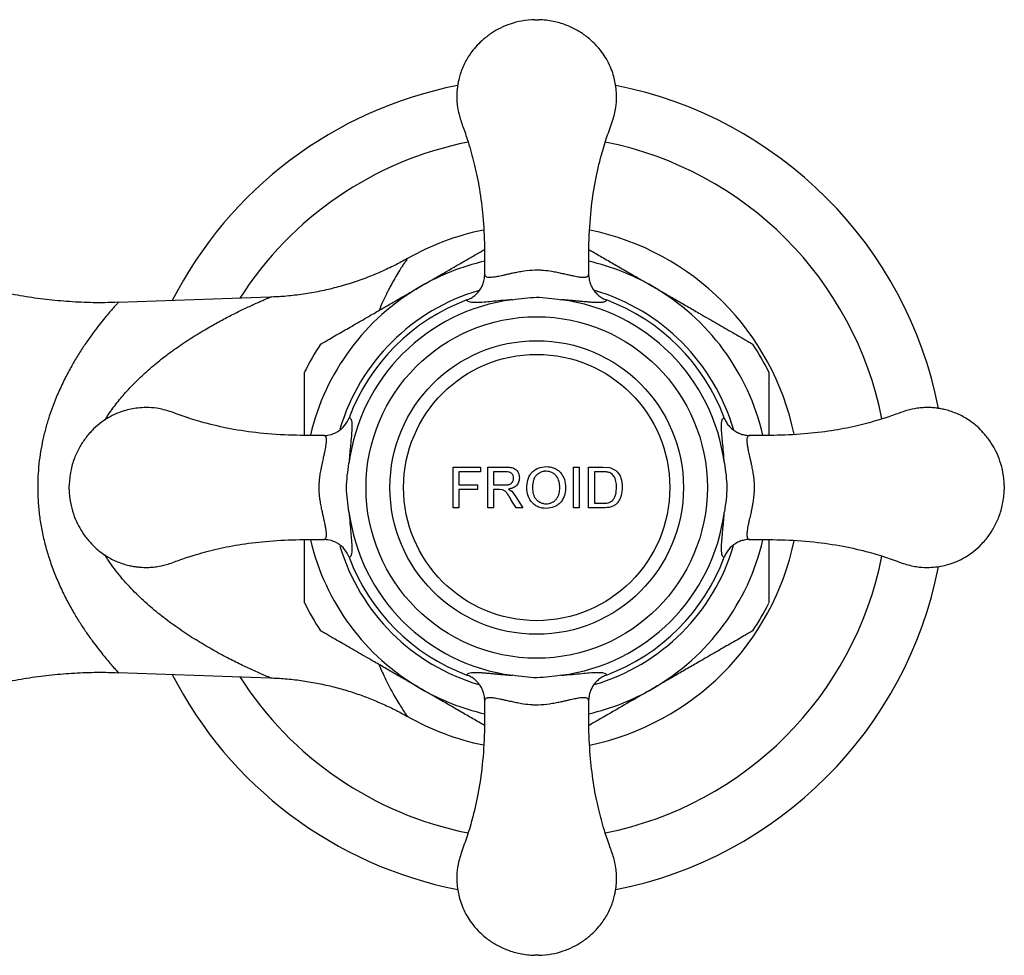
# Model space of a CAD drawing. Units: millimetres. Extents: x 10 to 200, y 13 to 287.
# Drawn here: x 58 to 64, y 83 to 89 of the extents above; entities that cross this region are included whole.
import ezdxf

# ---------------------------------------------------------------- set-up
doc = ezdxf.new("R2010")
doc.units = ezdxf.units.MM

msp = doc.modelspace()

# ---------------------------------------------------------------- linework, layer by layer
at = {"color": 7, "linetype": 'Continuous', "lineweight": 25}
for p, q in [((60.8422, 87.7396), (60.8422, 87.7396)), ((60.0042, 87.5048), (59.0769, 87.4724)), ((61.2053, 87.4875), (61.2052, 87.4874)), ((62.0571, 87.4874), (62.057, 87.4875)), ((60.487, 86.7693), (60.487, 86.7692)), ((62.7753, 86.7692), (62.7753, 86.7693)), ((61.1215, 86.4683), (61.2882, 86.4683)), ((61.1215, 86.2183), (61.1215, 86.4683)), ((61.1568, 86.4395), (61.1568, 86.3593)), ((61.2882, 86.4395), (61.1568, 86.4395)), ((61.2882, 86.4683), (61.2882, 86.4395)), ((61.3331, 86.4683), (61.4415, 86.4683)), ((61.3331, 86.2183), (61.3331, 86.4683)), ((61.4428, 86.4395), (61.3683, 86.4395)), ((61.3683, 86.4395), (61.3683, 86.3593)), ((61.8555, 86.4683), (61.8908, 86.4683)), ((61.9484, 86.4683), (62.0339, 86.4683)), ((61.9484, 86.2183), (61.9484, 86.4683)), ((61.9837, 86.4395), (61.9837, 86.2472)), ((62.0344, 86.4395), (61.9837, 86.4395)), ((62.0339, 86.4683), (62.0781, 86.4647)), ((62.0781, 86.4647), (62.1145, 86.4468)), ((61.1568, 86.3593), (61.269, 86.3593)), ((61.269, 86.3593), (61.269, 86.3305)), ((61.3683, 86.3593), (61.4353, 86.3593)), ((58.777, 86.3308), (58.777, 86.3558)), ((61.1568, 86.3305), (61.1568, 86.2183)), ((61.269, 86.3305), (61.1568, 86.3305)), ((61.3683, 86.3305), (61.3683, 86.2183)), ((61.4044, 86.3305), (61.3683, 86.3305)), ((61.4218, 86.3293), (61.4044, 86.3305)), ((61.4591, 86.3337), (61.4785, 86.3214)), ((61.4785, 86.3214), (61.5048, 86.2873)), ((64.4853, 86.3558), (64.4853, 86.3308)), ((61.5054, 86.2183), (61.4743, 86.2711)), ((61.5048, 86.2873), (61.5459, 86.2183)), ((61.9837, 86.2472), (62.0352, 86.2472)), ((61.1568, 86.2183), (61.1215, 86.2183)), ((61.3683, 86.2183), (61.3331, 86.2183)), ((61.5459, 86.2183), (61.5054, 86.2183)), ((61.8908, 86.2183), (61.8555, 86.2183)), ((62.038, 86.2183), (61.9484, 86.2183)), ((60.487, 85.9174), (60.487, 85.9174)), ((62.7753, 85.9174), (62.7753, 85.9174)), ((59.0771, 85.2143), (60.0041, 85.1819)), ((60.0041, 85.1825), (60.0042, 85.1825)), ((61.2052, 85.1992), (61.2053, 85.1992)), ((62.057, 85.1992), (62.0571, 85.1992)), ((60.8421, 84.9472), (60.8421, 84.9472))]:
    msp.add_line(p, q, dxfattribs=at)
for radius in [1.0417, 0.8958, 0.8125]:
    msp.add_circle((61.6311, 86.3433), radius, dxfattribs=at)
for radius, start, end in [(2.5, 101.15146, 152.85608), (2.5, 11.12238, 78.86944), (1.6042, 101.66089, 119.46814), (1.6042, 11.67909, 78.3283), (1.1551, 97.34576, 172.65423), (1.2208, 110.41961, 159.58039), (1.1551, 7.34576, 82.65423), (1.2208, 20.41961, 69.58039), (1.5825, 146.43554, 153.55415), (1.5825, 26.43387, 33.55766), (1.1551, 187.34576, 262.65423), (1.1551, 277.34576, 352.65423), (1.6042, 281.66533, 348.31071), (1.2208, 200.41961, 249.58039), (1.2208, 290.41961, 339.58039), (2.5, 281.14971, 348.85732), (1.5825, 206.43393, 213.55736), (1.5825, 326.43483, 333.55416), (2.5, 207.14392, 258.88156), (1.6042, 240.52568, 258.32592)]:
    msp.add_arc((61.6311, 86.3433), radius, start, end, dxfattribs=at)
at = {"color": 1, "linetype": 'Continuous', "lineweight": 25}
for radius, start, end in [(2.1484, 101.22208, 147.47966), (2.1484, 11.2311, 78.75866), (1.4167, 103.00387, 120), (1.4167, 60, 77.00153), (1.4167, 120, 166.97353), (1.4167, 13.01413, 60), (1.2528, 106.31676, 163.47081), (1.2528, 16.16909, 73.58352), (1.4167, 193.01413, 240), (1.4167, 300, 346.97353), (1.2528, 196.5563, 253.71576), (1.2528, 286.27676, 343.61186), (2.1484, 281.21944, 348.76613), (2.1484, 212.52034, 258.76826), (1.4167, 240, 257.00153), (1.4167, 283.00387, 300)]:
    msp.add_arc((61.6311, 86.3433), radius, start, end, dxfattribs=at)
at = {"color": 7, "linetype": 'Continuous', "lineweight": 25}
for points, knots in [([(61.6186, 89.1975), (61.5921, 89.1956), (61.5415, 89.192), (61.4714, 89.1731), (61.4114, 89.1483), (61.3567, 89.1173), (61.3092, 89.0818), (61.2681, 89.0427), (61.2292, 88.9968), (61.1925, 88.9387), (61.1682, 88.8796), (61.1557, 88.8338), (61.1502, 88.806), (61.1471, 88.7851), (61.1445, 88.7613), (61.1431, 88.7346), (61.1439, 88.7001), (61.148, 88.6568), (61.1612, 88.597), (61.19, 88.5216), (61.2223, 88.4239), (61.255, 88.3031), (61.2847, 88.1575), (61.3048, 87.992), (61.3143, 87.8179), (61.3135, 87.6992), (61.3132, 87.6423)], [0, 0, 0, 0, 0.043257, 0.082299, 0.117376, 0.148623, 0.184408, 0.213553, 0.240671, 0.282088, 0.324767, 0.34401, 0.35938, 0.370796, 0.378284, 0.398341, 0.414187, 0.434395, 0.469088, 0.513284, 0.565542, 0.636465, 0.716759, 0.806935, 0.907475, 1, 1, 1, 1]), ([(61.6186, 89.1975), (61.6188, 89.1975), (61.6192, 89.1975), (61.6221, 89.1975), (61.6262, 89.1975), (61.6311, 89.1975), (61.636, 89.1975), (61.6402, 89.1975), (61.6425, 89.1975), (61.6435, 89.1975), (61.6436, 89.1975), (61.6436, 89.1975)], [0, 0, 0, 0, 0.124918, 0.249837, 0.374755, 0.499674, 0.624592, 0.749511, 0.874429, 0.937505, 1, 1, 1, 1]), ([(61.9492, 87.6427), (61.9489, 87.7061), (61.9483, 87.8371), (61.9601, 88.0284), (61.9863, 88.2088), (62.0212, 88.358), (62.0571, 88.4799), (62.0936, 88.5743), (62.1156, 88.6559), (62.12, 88.7224), (62.117, 88.7756), (62.1098, 88.8204), (62.0987, 88.8641), (62.0818, 88.9104), (62.0586, 88.9568), (62.0274, 89.0039), (61.9864, 89.0518), (61.9347, 89.0972), (61.8743, 89.1366), (61.8077, 89.1675), (61.7297, 89.191), (61.6733, 89.1952), (61.6436, 89.1975)], [0, 0, 0, 0, 0.103108, 0.213136, 0.31157, 0.399231, 0.462218, 0.518227, 0.563778, 0.599075, 0.626177, 0.650364, 0.67273, 0.699388, 0.730434, 0.756891, 0.791149, 0.83274, 0.868437, 0.908065, 0.95181, 1, 1, 1, 1]), ([(59.0769, 87.4733), (59.0497, 87.4722), (58.9745, 87.4692), (58.8515, 87.4723), (58.7086, 87.4816), (58.567, 87.4982), (58.4271, 87.5215), (58.2891, 87.5514), (58.1534, 87.5877), (58.0203, 87.6303), (57.8899, 87.6791), (57.7625, 87.7337), (57.6385, 87.794), (57.518, 87.8597), (57.4012, 87.9308), (57.2884, 88.0068), (57.1798, 88.0877), (57.0756, 88.1731), (56.9758, 88.2627), (56.881, 88.3565), (56.8078, 88.4342), (56.7679, 88.482), (56.7564, 88.4958)], [0, 0, 0, 0, 0.031108, 0.08598, 0.140559, 0.19486, 0.248891, 0.302662, 0.35618, 0.409449, 0.462475, 0.51526, 0.567806, 0.620113, 0.672181, 0.724008, 0.775593, 0.82693, 0.878015, 0.928843, 0.979404, 1, 1, 1, 1]), ([(60.9228, 87.5702), (60.9543, 87.5884), (61.0278, 87.6308), (61.1222, 87.6853), (61.2052, 87.7332), (61.2624, 87.7662), (61.2975, 87.7865), (61.3126, 87.7953)], [0, 0, 0, 0, 0.237842, 0.555228, 0.715657, 0.876802, 1, 1, 1, 1]), ([(61.9501, 87.795), (61.9584, 87.7902), (61.9899, 87.772), (62.0481, 87.7384), (62.1234, 87.6949), (62.2005, 87.6504), (62.2727, 87.6087), (62.3191, 87.5819), (62.3395, 87.5702)], [0, 0, 0, 0, 0.068022, 0.259627, 0.452726, 0.64915, 0.846317, 1, 1, 1, 1]), ([(60.8419, 87.7402), (60.8169, 87.7264), (60.7637, 87.6972), (60.6789, 87.6576), (60.5878, 87.6203), (60.4931, 87.5875), (60.3956, 87.5596), (60.2959, 87.537), (60.1944, 87.5201), (60.0969, 87.5088), (60.0333, 87.5061), (60.0041, 87.5048)], [0, 0, 0, 0, 0.097521, 0.207051, 0.319342, 0.433519, 0.549007, 0.665433, 0.782548, 0.900181, 1, 1, 1, 1]), ([(61.2053, 87.4875), (61.2137, 87.4911), (61.2266, 87.4966), (61.2424, 87.5067), (61.2572, 87.518), (61.2706, 87.5312), (61.2822, 87.5459), (61.2926, 87.5616), (61.3009, 87.5785), (61.307, 87.5962), (61.3107, 87.6105), (61.3131, 87.6255), (61.3139, 87.6364), (61.3139, 87.642), (61.314, 87.6425)], [0, 0, 0, 0, 0.137384, 0.207883, 0.278901, 0.416279, 0.48675, 0.557731, 0.695841, 0.766673, 0.838015, 0.915234, 0.993112, 1, 1, 1, 1]), ([(61.314, 87.6425), (61.3142, 87.6404), (61.3146, 87.6363), (61.3186, 87.6317), (61.3252, 87.6284), (61.3348, 87.6265), (61.3474, 87.6262), (61.3621, 87.6273), (61.3813, 87.6299), (61.4017, 87.6337), (61.4244, 87.6386), (61.4434, 87.6428), (61.4644, 87.6475), (61.4892, 87.653), (61.5184, 87.659), (61.5614, 87.6667), (61.6061, 87.6712), (61.6467, 87.6709), (61.6818, 87.6688), (61.7132, 87.6645), (61.74, 87.6597), (61.7617, 87.6554), (61.7877, 87.6498), (61.815, 87.6437), (61.8385, 87.6384), (61.8589, 87.6341), (61.877, 87.6307), (61.8921, 87.6283), (61.9044, 87.6269), (61.9146, 87.6263), (61.9234, 87.6264), (61.9309, 87.6271), (61.9371, 87.6286), (61.942, 87.6308), (61.9456, 87.6337), (61.9479, 87.6375), (61.9482, 87.6407), (61.9483, 87.6425)], [0, 0, 0, 0, 0.034679, 0.069502, 0.104782, 0.140223, 0.176245, 0.212476, 0.240221, 0.286746, 0.310138, 0.333647, 0.357595, 0.381734, 0.410472, 0.439797, 0.492434, 0.511332, 0.530638, 0.571989, 0.586152, 0.600249, 0.631114, 0.662486, 0.6904, 0.718528, 0.747224, 0.776075, 0.799782, 0.823557, 0.847523, 0.871851, 0.896236, 0.92098, 0.945891, 0.970856, 1, 1, 1, 1]), ([(61.9483, 87.6425), (61.9483, 87.642), (61.9484, 87.6364), (61.9492, 87.6256), (61.9523, 87.6061), (61.9578, 87.5876), (61.9654, 87.5704), (61.9743, 87.5539), (61.9853, 87.5386), (61.998, 87.5249), (62.0119, 87.5123), (62.0273, 87.5016), (62.0438, 87.4928), (62.0526, 87.4892), (62.057, 87.4875)], [0, 0, 0, 0, 0.006888, 0.084108, 0.161985, 0.3001, 0.370928, 0.442269, 0.579653, 0.650119, 0.721099, 0.858487, 0.928983, 1, 1, 1, 1]), ([(60.3128, 87.218), (60.3126, 87.2179), (60.3118, 87.2174), (60.3163, 87.22), (60.3261, 87.2257), (60.3429, 87.2354), (60.3693, 87.2506), (60.4057, 87.2716), (60.4491, 87.2967), (60.4934, 87.3223), (60.552, 87.3561), (60.6215, 87.3962), (60.7011, 87.4422), (60.7742, 87.4844), (60.8482, 87.5271), (60.8979, 87.5558), (60.9228, 87.5702)], [0, 0, 0, 0, 0.014501, 0.054922, 0.096481, 0.146936, 0.198847, 0.271957, 0.347055, 0.41005, 0.473546, 0.603072, 0.701316, 0.800031, 0.899874, 1, 1, 1, 1]), ([(62.3395, 87.5702), (62.3637, 87.5562), (62.4123, 87.5282), (62.4852, 87.486), (62.5581, 87.444), (62.6236, 87.4061), (62.6814, 87.3728), (62.7316, 87.3438), (62.7808, 87.3154), (62.8243, 87.2903), (62.8613, 87.2689), (62.8918, 87.2513), (62.918, 87.2362), (62.9362, 87.2257), (62.9464, 87.2198), (62.9505, 87.2174), (62.9498, 87.2178), (62.9496, 87.2179)], [0, 0, 0, 0, 0.097577, 0.195405, 0.294162, 0.393337, 0.463952, 0.534882, 0.607196, 0.680253, 0.735897, 0.792323, 0.848059, 0.905514, 0.946426, 0.988478, 1, 1, 1, 1]), ([(61.4834, 87.489), (61.5076, 87.4925), (61.5559, 87.4995), (61.6297, 87.5061), (61.7043, 87.4999), (61.7539, 87.4926), (61.7788, 87.489)], [0, 0, 0, 0, 0.246547, 0.49351, 0.745832, 1, 1, 1, 1]), ([(61.4834, 87.489), (61.4591, 87.4871), (61.4111, 87.4835), (61.3549, 87.4779), (61.3027, 87.473), (61.2589, 87.4705), (61.2282, 87.4722), (61.21, 87.4777), (61.2068, 87.4842), (61.2053, 87.4875)], [0, 0, 0, 0, 0.124423, 0.244992, 0.365782, 0.537243, 0.708927, 0.854458, 1, 1, 1, 1]), ([(62.057, 87.4875), (62.0568, 87.4865), (62.0562, 87.4842), (62.0539, 87.4811), (62.0502, 87.4782), (62.045, 87.4758), (62.0383, 87.4738), (62.0301, 87.4724), (62.0203, 87.4715), (62.0089, 87.4711), (61.9948, 87.4713), (61.9776, 87.472), (61.9564, 87.4735), (61.932, 87.4756), (61.9068, 87.478), (61.8816, 87.4804), (61.8572, 87.4827), (61.8304, 87.4851), (61.8042, 87.4872), (61.7863, 87.4885), (61.7788, 87.489)], [0, 0, 0, 0, 0.039253, 0.093957, 0.148739, 0.203761, 0.258865, 0.314954, 0.371141, 0.427643, 0.484265, 0.552398, 0.620801, 0.690207, 0.760046, 0.810033, 0.860274, 0.911454, 0.963039, 1, 1, 1, 1]), ([(60.2145, 86.6621), (60.2145, 86.6899), (60.2145, 86.749), (60.2145, 86.8211), (60.2145, 86.879), (60.2145, 86.9205), (60.2145, 86.9589), (60.2145, 86.9927), (60.2145, 87.021), (60.2145, 87.0388), (60.2145, 87.0475), (60.2145, 87.0478), (60.2145, 87.048)], [0, 0, 0, 0, 0.158938, 0.337723, 0.428789, 0.520578, 0.610353, 0.701606, 0.791555, 0.88477, 0.948877, 1, 1, 1, 1]), ([(63.0478, 87.0476), (63.0478, 87.0476), (63.0478, 87.0477), (63.0478, 87.0403), (63.0478, 87.0265), (63.0478, 87.0044), (63.0478, 86.9697), (63.0478, 86.9224), (63.0478, 86.8658), (63.0478, 86.8078), (63.0478, 86.7412), (63.0478, 86.6915), (63.0478, 86.6617)], [0, 0, 0, 0, 0.048727, 0.112485, 0.177907, 0.2625, 0.349516, 0.475614, 0.605099, 0.71716, 0.83011, 1, 1, 1, 1]), ([(60.3318, 86.6613), (60.2684, 86.6611), (60.1374, 86.6605), (59.946, 86.6723), (59.7657, 86.6984), (59.6165, 86.7334), (59.4945, 86.7693), (59.4002, 86.8057), (59.3186, 86.8278), (59.252, 86.8322), (59.1988, 86.8292), (59.154, 86.822), (59.1104, 86.8109), (59.064, 86.794), (59.0177, 86.7707), (58.9705, 86.7396), (58.9226, 86.6986), (58.8772, 86.6468), (58.8379, 86.5864), (58.807, 86.5199), (58.7835, 86.4419), (58.7792, 86.3854), (58.777, 86.3558)], [0, 0, 0, 0, 0.103108, 0.213136, 0.31157, 0.399231, 0.462218, 0.518227, 0.563778, 0.599075, 0.626177, 0.650364, 0.67273, 0.699388, 0.730434, 0.756891, 0.791149, 0.83274, 0.868437, 0.908065, 0.95181, 1, 1, 1, 1]), ([(64.4853, 86.3558), (64.4834, 86.3824), (64.4799, 86.433), (64.4609, 86.503), (64.4362, 86.563), (64.4051, 86.6178), (64.3696, 86.6653), (64.3305, 86.7064), (64.2847, 86.7453), (64.2265, 86.7819), (64.1675, 86.8062), (64.1216, 86.8187), (64.0938, 86.8243), (64.073, 86.8274), (64.0491, 86.83), (64.0225, 86.8314), (63.988, 86.8306), (63.9446, 86.8265), (63.8848, 86.8133), (63.8095, 86.7844), (63.7117, 86.7522), (63.5909, 86.7195), (63.4453, 86.6898), (63.2798, 86.6696), (63.1058, 86.6602), (62.9871, 86.6609), (62.9302, 86.6613)], [0, 0, 0, 0, 0.043257, 0.082299, 0.117376, 0.148623, 0.184408, 0.213553, 0.240671, 0.282088, 0.324767, 0.34401, 0.35938, 0.370796, 0.378284, 0.398341, 0.414187, 0.434395, 0.469088, 0.513284, 0.565542, 0.636465, 0.716759, 0.806935, 0.907475, 1, 1, 1, 1]), ([(60.332, 86.6605), (60.3324, 86.6605), (60.3433, 86.6607), (60.3728, 86.6641), (60.4179, 86.6819), (60.4622, 86.7186), (60.4787, 86.7523), (60.487, 86.7692)], [0, 0, 0, 0, 0.006912, 0.16239, 0.44255, 0.721248, 1, 1, 1, 1]), ([(60.487, 86.7692), (60.4879, 86.769), (60.4943, 86.7673), (60.5019, 86.7539), (60.5041, 86.7174), (60.5012, 86.6698), (60.4968, 86.6226), (60.4917, 86.5699), (60.4879, 86.5264), (60.486, 86.4985), (60.4855, 86.491)], [0, 0, 0, 0, 0.039285, 0.261857, 0.484203, 0.622215, 0.760027, 0.861605, 0.963009, 1, 1, 1, 1]), ([(62.7768, 86.491), (62.7749, 86.5154), (62.7713, 86.5633), (62.7657, 86.6196), (62.7609, 86.6717), (62.7583, 86.7156), (62.76, 86.7463), (62.7655, 86.7644), (62.772, 86.7676), (62.7753, 86.7692)], [0, 0, 0, 0, 0.124423, 0.244992, 0.365782, 0.537243, 0.708927, 0.854458, 1, 1, 1, 1]), ([(62.7753, 86.7692), (62.7789, 86.7607), (62.7844, 86.7479), (62.7945, 86.7321), (62.8058, 86.7172), (62.819, 86.7038), (62.8337, 86.6922), (62.8494, 86.6819), (62.8663, 86.6736), (62.8841, 86.6674), (62.8983, 86.6638), (62.9133, 86.6614), (62.9242, 86.6606), (62.9299, 86.6605), (62.9303, 86.6605)], [0, 0, 0, 0, 0.137384, 0.207883, 0.278901, 0.416279, 0.48675, 0.557731, 0.695841, 0.766673, 0.838015, 0.915234, 0.993112, 1, 1, 1, 1]), ([(60.332, 86.0261), (60.334, 86.0263), (60.3382, 86.0267), (60.3428, 86.0308), (60.3461, 86.0374), (60.348, 86.047), (60.3483, 86.0596), (60.3471, 86.0756), (60.3442, 86.0953), (60.3403, 86.1161), (60.3359, 86.1366), (60.3317, 86.1556), (60.3269, 86.1766), (60.3214, 86.2014), (60.3154, 86.2305), (60.3096, 86.2633), (60.3053, 86.298), (60.3034, 86.3298), (60.3036, 86.3588), (60.3053, 86.3878), (60.3091, 86.4196), (60.3141, 86.4488), (60.3189, 86.4728), (60.3244, 86.4989), (60.3304, 86.5252), (60.336, 86.5507), (60.3403, 86.5711), (60.3438, 86.5892), (60.3468, 86.6087), (60.3485, 86.6275), (60.3477, 86.6438), (60.344, 86.6548), (60.3385, 86.66), (60.3337, 86.6604), (60.332, 86.6605)], [0, 0, 0, 0, 0.034672, 0.069487, 0.104758, 0.140192, 0.176206, 0.212429, 0.249403, 0.286689, 0.310076, 0.33358, 0.357523, 0.381656, 0.410388, 0.439706, 0.465704, 0.49255, 0.511444, 0.530745, 0.5581, 0.586305, 0.605064, 0.623968, 0.662619, 0.690527, 0.718649, 0.747338, 0.776183, 0.823637, 0.871602, 0.921011, 0.970863, 1, 1, 1, 1]), ([(62.9303, 86.6605), (62.9282, 86.6603), (62.9241, 86.6599), (62.9195, 86.6559), (62.9162, 86.6493), (62.9143, 86.6397), (62.914, 86.6271), (62.9152, 86.611), (62.9181, 86.5913), (62.922, 86.5705), (62.9264, 86.5501), (62.9306, 86.5311), (62.9354, 86.51), (62.9409, 86.4853), (62.9469, 86.4561), (62.9527, 86.4233), (62.957, 86.3887), (62.9589, 86.3569), (62.9587, 86.3278), (62.957, 86.2989), (62.9532, 86.2671), (62.9482, 86.2378), (62.9434, 86.2138), (62.9379, 86.1877), (62.9319, 86.1614), (62.9262, 86.1359), (62.9219, 86.1156), (62.9185, 86.0974), (62.9155, 86.078), (62.9138, 86.0591), (62.9146, 86.0428), (62.9183, 86.0318), (62.9238, 86.0267), (62.9286, 86.0263), (62.9303, 86.0261)], [0, 0, 0, 0, 0.034672, 0.069487, 0.104758, 0.140192, 0.176206, 0.212429, 0.249403, 0.286689, 0.310076, 0.33358, 0.357523, 0.381656, 0.410388, 0.439706, 0.465704, 0.49255, 0.511444, 0.530745, 0.5581, 0.586305, 0.605064, 0.623968, 0.662619, 0.690527, 0.718649, 0.747338, 0.776183, 0.823637, 0.871602, 0.921011, 0.970863, 1, 1, 1, 1]), ([(60.4855, 86.1956), (60.482, 86.2198), (60.4749, 86.2681), (60.4684, 86.3419), (60.4746, 86.4165), (60.4818, 86.4661), (60.4855, 86.491)], [0, 0, 0, 0, 0.246547, 0.49351, 0.745832, 1, 1, 1, 1]), ([(62.7768, 86.491), (62.7803, 86.4669), (62.7873, 86.4185), (62.7939, 86.3447), (62.7877, 86.2701), (62.7804, 86.2205), (62.7768, 86.1956)], [0, 0, 0, 0, 0.246547, 0.49351, 0.745832, 1, 1, 1, 1]), ([(61.4415, 86.4683), (61.4518, 86.4681), (61.4671, 86.4677), (61.4872, 86.4632), (61.5011, 86.456), (61.5119, 86.4448), (61.5225, 86.4269), (61.5242, 86.4113), (61.5254, 86.4009)], [0, 0, 0, 0, 0.250284, 0.375498, 0.500163, 0.625168, 0.750547, 1, 1, 1, 1]), ([(61.4901, 86.4002), (61.4895, 86.4061), (61.4887, 86.4149), (61.4824, 86.4249), (61.4762, 86.4311), (61.4686, 86.4354), (61.4574, 86.4389), (61.4487, 86.4392), (61.4428, 86.4395)], [0, 0, 0, 0, 0.24858, 0.37383, 0.498916, 0.622445, 0.749141, 1, 1, 1, 1]), ([(61.5702, 86.34), (61.5714, 86.3566), (61.5732, 86.3815), (61.5853, 86.4125), (61.5989, 86.4332), (61.6176, 86.4501), (61.6469, 86.4666), (61.6723, 86.4696), (61.689, 86.4715)], [0, 0, 0, 0, 0.24825, 0.373727, 0.498969, 0.61843, 0.75034, 1, 1, 1, 1]), ([(61.6892, 86.4427), (61.6861, 86.4426), (61.6809, 86.4423), (61.6685, 86.4407), (61.6594, 86.438), (61.6527, 86.4348), (61.6527, 86.4348), (61.6527, 86.4347), (61.6525, 86.4347), (61.6518, 86.4343), (61.6463, 86.4315), (61.6359, 86.4248), (61.6229, 86.4121), (61.6139, 86.3953), (61.6067, 86.3712), (61.606, 86.3522), (61.6055, 86.3396)], [0, 0, 0, 0, 0.062582, 0.10282, 0.249661, 0.249677, 0.249724, 0.249912, 0.250662, 0.253653, 0.265554, 0.37469, 0.499517, 0.624186, 0.749422, 1, 1, 1, 1]), ([(61.689, 86.4715), (61.7054, 86.4699), (61.7303, 86.4674), (61.7589, 86.4509), (61.7773, 86.4345), (61.7912, 86.4144), (61.8044, 86.3841), (61.8062, 86.3594), (61.8074, 86.3429)], [0, 0, 0, 0, 0.2492551, 0.3779365, 0.4989593, 0.6239399, 0.7492145, 1, 1, 1, 1]), ([(61.7722, 86.3432), (61.7714, 86.3552), (61.77, 86.3793), (61.7574, 86.4078), (61.7405, 86.4255), (61.7251, 86.4348), (61.7078, 86.4411), (61.6956, 86.4421), (61.6892, 86.4427)], [0, 0, 0, 0, 0.248034, 0.497399, 0.622847, 0.748342, 0.867394, 1, 1, 1, 1]), ([(62.0757, 86.4343), (62.0689, 86.4361), (62.0588, 86.4387), (62.0466, 86.4393), (62.0401, 86.4394), (62.0367, 86.4395), (62.035, 86.4395), (62.0346, 86.4395), (62.0344, 86.4395), (62.0344, 86.4395), (62.0344, 86.4395)], [0, 0, 0, 0, 0.498865, 0.749358, 0.874676, 0.966047, 0.990197, 0.996892, 0.998894, 1, 1, 1, 1]), ([(62.1183, 86.3452), (62.1182, 86.3513), (62.1179, 86.3632), (62.1155, 86.3808), (62.1098, 86.4006), (62.0996, 86.4168), (62.087, 86.4286), (62.0795, 86.4324), (62.0757, 86.4343)], [0, 0, 0, 0, 0.170322, 0.336361, 0.500509, 0.749797, 0.874504, 1, 1, 1, 1]), ([(62.1145, 86.4468), (62.121, 86.4403), (62.1339, 86.4272), (62.1502, 86.3924), (62.1522, 86.3638), (62.1536, 86.3447)], [0, 0, 0, 0, 0.249775, 0.500416, 1, 1, 1, 1]), ([(61.4353, 86.3593), (61.4417, 86.3595), (61.4514, 86.3598), (61.4642, 86.3623), (61.4732, 86.3661), (61.4808, 86.3725), (61.4861, 86.3809), (61.4895, 86.3903), (61.4899, 86.3969), (61.4901, 86.4002)], [0, 0, 0, 0, 0.249675, 0.374463, 0.498824, 0.623557, 0.748854, 0.874325, 1, 1, 1, 1]), ([(61.5254, 86.4009), (61.5246, 86.3921), (61.5234, 86.3789), (61.515, 86.3634), (61.5039, 86.35), (61.4845, 86.3386), (61.4676, 86.3354), (61.4591, 86.3337)], [0, 0, 0, 0, 0.249759, 0.375032, 0.499996, 0.749202, 1, 1, 1, 1]), ([(58.777, 86.3308), (58.7789, 86.3042), (58.7824, 86.2537), (58.8014, 86.1836), (58.8261, 86.1236), (58.8572, 86.0689), (58.8926, 86.0213), (58.9317, 85.9803), (58.9776, 85.9414), (59.0357, 85.9047), (59.0948, 85.8804), (59.1407, 85.8679), (59.1685, 85.8623), (59.1893, 85.8593), (59.2131, 85.8567), (59.2398, 85.8553), (59.2743, 85.8561), (59.3177, 85.8601), (59.3774, 85.8733), (59.4528, 85.9022), (59.5506, 85.9345), (59.6714, 85.9672), (59.8169, 85.9969), (59.9825, 86.017), (60.1565, 86.0264), (60.2752, 86.0257), (60.3321, 86.0254)], [0, 0, 0, 0, 0.043257, 0.082299, 0.117376, 0.148623, 0.184408, 0.213553, 0.240671, 0.282088, 0.324767, 0.34401, 0.35938, 0.370796, 0.378284, 0.398341, 0.414187, 0.434395, 0.469088, 0.513284, 0.565542, 0.636465, 0.716759, 0.806935, 0.907475, 1, 1, 1, 1]), ([(61.4743, 86.2711), (61.4673, 86.2825), (61.4568, 86.2996), (61.4404, 86.3216), (61.428, 86.3268), (61.4218, 86.3293)], [0, 0, 0, 0, 0.501498, 0.751421, 1, 1, 1, 1]), ([(61.6888, 86.2151), (61.6727, 86.2167), (61.6486, 86.2191), (61.6203, 86.2349), (61.596, 86.2558), (61.5749, 86.2918), (61.5718, 86.3239), (61.5702, 86.34)], [0, 0, 0, 0, 0.249373, 0.374084, 0.499697, 0.749096, 1, 1, 1, 1]), ([(61.6055, 86.3396), (61.6063, 86.3278), (61.6075, 86.3101), (61.6159, 86.2878), (61.6255, 86.2727), (61.637, 86.2618), (61.647, 86.2553), (61.6581, 86.2498), (61.6715, 86.2453), (61.6833, 86.2444), (61.6887, 86.244)], [0, 0, 0, 0, 0.24803, 0.37335, 0.498315, 0.623364, 0.705634, 0.748948, 0.887044, 1, 1, 1, 1]), ([(61.6887, 86.244), (61.6947, 86.2443), (61.7068, 86.2451), (61.7242, 86.2506), (61.7397, 86.2605), (61.7527, 86.2735), (61.7624, 86.2893), (61.7706, 86.3125), (61.7715, 86.3309), (61.7722, 86.3432)], [0, 0, 0, 0, 0.124439, 0.249147, 0.370934, 0.498973, 0.624163, 0.749198, 1, 1, 1, 1]), ([(61.8074, 86.3429), (61.8073, 86.3401), (61.8069, 86.3238), (61.8026, 86.2995), (61.7911, 86.2719), (61.7772, 86.2515), (61.7587, 86.2353), (61.7297, 86.2197), (61.7052, 86.217), (61.6888, 86.2151)], [0, 0, 0, 0, 0.043339, 0.25011, 0.375078, 0.500357, 0.624647, 0.750035, 1, 1, 1, 1]), ([(62.1536, 86.3447), (62.1525, 86.3278), (62.1508, 86.3025), (62.1389, 86.2711), (62.1255, 86.2499), (62.1068, 86.2339), (62.0776, 86.2209), (62.0538, 86.2193), (62.038, 86.2183)], [0, 0, 0, 0, 0.249006, 0.374393, 0.49969, 0.624258, 0.749312, 1, 1, 1, 1]), ([(62.0943, 86.2648), (62.0986, 86.2705), (62.1072, 86.2817), (62.1166, 86.3092), (62.1176, 86.3308), (62.1183, 86.3452)], [0, 0, 0, 0, 0.250659, 0.5002, 1, 1, 1, 1]), ([(62.9305, 86.0253), (62.9939, 86.0256), (63.1249, 86.0262), (63.3163, 86.0144), (63.4966, 85.9882), (63.6458, 85.9533), (63.7678, 85.9174), (63.8621, 85.8809), (63.9437, 85.8589), (64.0102, 85.8545), (64.0635, 85.8574), (64.1082, 85.8646), (64.1519, 85.8758), (64.1982, 85.8926), (64.2446, 85.9159), (64.2917, 85.947), (64.3396, 85.9881), (64.385, 86.0398), (64.4244, 86.1002), (64.4553, 86.1667), (64.4788, 86.2447), (64.4831, 86.3012), (64.4853, 86.3308)], [0, 0, 0, 0, 0.103108, 0.213136, 0.31157, 0.399231, 0.462218, 0.518227, 0.563778, 0.599075, 0.626177, 0.650364, 0.67273, 0.699388, 0.730434, 0.756891, 0.791149, 0.83274, 0.868437, 0.908065, 0.95181, 1, 1, 1, 1]), ([(62.0352, 86.2472), (62.0457, 86.2475), (62.0615, 86.2479), (62.0818, 86.2545), (62.0901, 86.2614), (62.0943, 86.2648)], [0, 0, 0, 0, 0.500384, 0.750689, 1, 1, 1, 1]), ([(60.4855, 86.1956), (60.4873, 86.1713), (60.491, 86.1233), (60.4966, 86.067), (60.5014, 86.0149), (60.5039, 85.971), (60.5023, 85.9404), (60.4968, 85.9222), (60.4903, 85.919), (60.487, 85.9174)], [0, 0, 0, 0, 0.124423, 0.244992, 0.365782, 0.537243, 0.708927, 0.854458, 1, 1, 1, 1]), ([(62.7753, 85.9174), (62.7743, 85.9177), (62.768, 85.9194), (62.7604, 85.9328), (62.7582, 85.9693), (62.7611, 86.0169), (62.7654, 86.064), (62.7705, 86.1168), (62.7743, 86.1602), (62.7763, 86.1882), (62.7768, 86.1956)], [0, 0, 0, 0, 0.039285, 0.261857, 0.484203, 0.622215, 0.760027, 0.861605, 0.963009, 1, 1, 1, 1]), ([(60.2145, 85.6391), (60.2145, 85.639), (60.2145, 85.6389), (60.2145, 85.6464), (60.2145, 85.6602), (60.2145, 85.6822), (60.2145, 85.7169), (60.2145, 85.7643), (60.2145, 85.8209), (60.2145, 85.8788), (60.2145, 85.9454), (60.2145, 85.9951), (60.2145, 86.025)], [0, 0, 0, 0, 0.0487079, 0.1124665, 0.1778907, 0.2624846, 0.3495024, 0.4756029, 0.6050907, 0.7171539, 0.8301068, 1, 1, 1, 1]), ([(60.487, 85.9174), (60.4787, 85.9343), (60.4622, 85.9681), (60.4179, 86.0048), (60.3728, 86.0226), (60.3433, 86.0259), (60.3324, 86.0261), (60.332, 86.0261)], [0, 0, 0, 0, 0.278752, 0.557451, 0.837611, 0.993088, 1, 1, 1, 1]), ([(62.9303, 86.0261), (62.9299, 86.0261), (62.9242, 86.026), (62.9134, 86.0253), (62.8939, 86.0221), (62.8708, 86.0153), (62.8456, 86.0029), (62.8226, 85.9864), (62.8029, 85.9664), (62.7864, 85.9434), (62.779, 85.9262), (62.7753, 85.9174)], [0, 0, 0, 0, 0.006891, 0.08414, 0.162047, 0.300216, 0.442312, 0.579749, 0.721122, 0.858562, 1, 1, 1, 1]), ([(63.0478, 86.0246), (63.0478, 85.9968), (63.0478, 85.9377), (63.0478, 85.8655), (63.0478, 85.8076), (63.0478, 85.7662), (63.0478, 85.7278), (63.0478, 85.6939), (63.0478, 85.6656), (63.0478, 85.6479), (63.0478, 85.6392), (63.0478, 85.6388), (63.0478, 85.6387)], [0, 0, 0, 0, 0.158942, 0.337731, 0.4288, 0.520591, 0.610368, 0.701624, 0.791574, 0.884792, 0.948901, 1, 1, 1, 1]), ([(60.9228, 85.1165), (60.8986, 85.1305), (60.85, 85.1585), (60.7771, 85.2006), (60.7042, 85.2427), (60.6387, 85.2805), (60.5809, 85.3138), (60.5307, 85.3429), (60.4815, 85.3713), (60.438, 85.3963), (60.4009, 85.4178), (60.3705, 85.4353), (60.3443, 85.4504), (60.3261, 85.461), (60.3159, 85.4669), (60.3118, 85.4692), (60.3125, 85.4688), (60.3126, 85.4687)], [0, 0, 0, 0, 0.097576, 0.195404, 0.29416, 0.393334, 0.463948, 0.534878, 0.607191, 0.680247, 0.735891, 0.792316, 0.848051, 0.905506, 0.946418, 0.988469, 1, 1, 1, 1]), ([(62.9494, 85.4686), (62.9497, 85.4687), (62.9505, 85.4692), (62.946, 85.4666), (62.9362, 85.461), (62.9194, 85.4513), (62.893, 85.436), (62.8566, 85.415), (62.8132, 85.3899), (62.7689, 85.3644), (62.7102, 85.3305), (62.6408, 85.2904), (62.5612, 85.2445), (62.4881, 85.2022), (62.414, 85.1595), (62.3644, 85.1308), (62.3395, 85.1165)], [0, 0, 0, 0, 0.0145262, 0.0549462, 0.0965041, 0.1469577, 0.1988676, 0.2719754, 0.3470713, 0.4100647, 0.4735598, 0.6030822, 0.7013234, 0.8000361, 0.8998761, 1, 1, 1, 1]), ([(56.7561, 84.191), (56.7611, 84.1971), (56.7942, 84.2372), (56.8596, 84.3077), (56.9525, 84.4018), (57.0535, 84.4946), (57.1623, 84.5854), (57.2791, 84.6733), (57.3994, 84.7549), (57.5229, 84.8299), (57.6493, 84.8984), (57.7782, 84.9602), (57.9094, 85.0154), (58.0423, 85.0639), (58.1769, 85.1057), (58.3126, 85.1408), (58.4493, 85.1693), (58.5865, 85.191), (58.7239, 85.2063), (58.8613, 85.2147), (58.9791, 85.2173), (59.0509, 85.2145), (59.077, 85.2135)], [0, 0, 0, 0, 0.009069, 0.059437, 0.109833, 0.160253, 0.216151, 0.271851, 0.327217, 0.382265, 0.437013, 0.491475, 0.545661, 0.599582, 0.653246, 0.706658, 0.759825, 0.812749, 0.865433, 0.917878, 0.970084, 1, 1, 1, 1]), ([(60.0042, 85.182), (60.0348, 85.1805), (60.098, 85.1776), (60.193, 85.1666), (60.2884, 85.1509), (60.3815, 85.1304), (60.472, 85.1055), (60.5595, 85.0765), (60.6437, 85.044), (60.7242, 85.0082), (60.79, 84.9757), (60.8282, 84.9539), (60.8415, 84.9463)], [0, 0, 0, 0, 0.104624, 0.216139, 0.326241, 0.4348, 0.541657, 0.646617, 0.749441, 0.849826, 0.947376, 1, 1, 1, 1]), ([(61.2053, 85.1992), (61.2055, 85.2001), (61.2064, 85.2037), (61.2115, 85.2087), (61.2233, 85.2131), (61.2412, 85.2154), (61.2624, 85.2156), (61.2847, 85.2146), (61.3059, 85.2131), (61.3303, 85.211), (61.3555, 85.2086), (61.3807, 85.2062), (61.4051, 85.2039), (61.4318, 85.2016), (61.4581, 85.1994), (61.476, 85.1982), (61.4834, 85.1977)], [0, 0, 0, 0, 0.039257, 0.148733, 0.258849, 0.371111, 0.484216, 0.552355, 0.620766, 0.690177, 0.760023, 0.810015, 0.860261, 0.911446, 0.963035, 1, 1, 1, 1]), ([(61.314, 85.0441), (61.3139, 85.0446), (61.3139, 85.0502), (61.3131, 85.0611), (61.31, 85.0805), (61.3045, 85.099), (61.2969, 85.1163), (61.288, 85.1327), (61.277, 85.148), (61.2643, 85.1617), (61.2504, 85.1743), (61.235, 85.1851), (61.2185, 85.1939), (61.2097, 85.1974), (61.2053, 85.1992)], [0, 0, 0, 0, 0.0068882, 0.0841079, 0.1619848, 0.3000998, 0.3709281, 0.4422692, 0.5796532, 0.6501192, 0.7210993, 0.8584866, 0.9289825, 1, 1, 1, 1]), ([(61.7788, 85.1977), (61.7547, 85.1941), (61.7063, 85.1871), (61.6326, 85.1805), (61.558, 85.1868), (61.5083, 85.194), (61.4834, 85.1977)], [0, 0, 0, 0, 0.246547, 0.49351, 0.745832, 1, 1, 1, 1]), ([(61.7788, 85.1977), (61.8032, 85.1995), (61.8512, 85.2032), (61.9074, 85.2087), (61.9595, 85.2136), (62.0034, 85.2161), (62.0341, 85.2145), (62.0523, 85.2089), (62.0554, 85.2024), (62.057, 85.1992)], [0, 0, 0, 0, 0.124423, 0.244992, 0.365782, 0.537243, 0.708927, 0.854458, 1, 1, 1, 1]), ([(62.057, 85.1992), (62.0485, 85.1956), (62.0357, 85.1901), (62.0199, 85.1799), (62.005, 85.1686), (61.9917, 85.1554), (61.9801, 85.1407), (61.9697, 85.1251), (61.9614, 85.1082), (61.9552, 85.0904), (61.9516, 85.0761), (61.9492, 85.0611), (61.9484, 85.0503), (61.9483, 85.0446), (61.9483, 85.0441)], [0, 0, 0, 0, 0.137384, 0.207883, 0.278901, 0.416279, 0.48675, 0.557731, 0.695841, 0.766673, 0.838015, 0.915234, 0.993112, 1, 1, 1, 1]), ([(61.3122, 84.8917), (61.3039, 84.8964), (61.2724, 84.9146), (61.2141, 84.9482), (61.1389, 84.9917), (61.0618, 85.0362), (60.9896, 85.0779), (60.9431, 85.1047), (60.9228, 85.1165)], [0, 0, 0, 0, 0.068022, 0.259627, 0.452726, 0.64915, 0.846317, 1, 1, 1, 1]), ([(62.3395, 85.1165), (62.308, 85.0983), (62.2345, 85.0558), (62.1401, 85.0013), (62.0571, 84.9534), (61.9999, 84.9204), (61.9648, 84.9002), (61.9496, 84.8914)], [0, 0, 0, 0, 0.237842, 0.555228, 0.715657, 0.876802, 1, 1, 1, 1]), ([(61.3131, 85.044), (61.3134, 84.9806), (61.314, 84.8496), (61.3022, 84.6582), (61.276, 84.4778), (61.2411, 84.3287), (61.2052, 84.2067), (61.1687, 84.1124), (61.1467, 84.0307), (61.1423, 83.9642), (61.1452, 83.911), (61.1525, 83.8662), (61.1636, 83.8226), (61.1804, 83.7762), (61.2037, 83.7299), (61.2348, 83.6827), (61.2759, 83.6348), (61.3276, 83.5894), (61.388, 83.5501), (61.4546, 83.5191), (61.5325, 83.4957), (61.589, 83.4914), (61.6186, 83.4892)], [0, 0, 0, 0, 0.103108, 0.213136, 0.31157, 0.399231, 0.462218, 0.518227, 0.563778, 0.599075, 0.626177, 0.650364, 0.67273, 0.699388, 0.730434, 0.756891, 0.791149, 0.83274, 0.868437, 0.908065, 0.95181, 1, 1, 1, 1]), ([(61.9483, 85.0441), (61.9481, 85.0462), (61.9477, 85.0504), (61.9437, 85.055), (61.9371, 85.0583), (61.9275, 85.0601), (61.9149, 85.0605), (61.9002, 85.0594), (61.8809, 85.0567), (61.8606, 85.0529), (61.8378, 85.0481), (61.8189, 85.0438), (61.7978, 85.0391), (61.7731, 85.0336), (61.7439, 85.0276), (61.7008, 85.02), (61.6562, 85.0155), (61.6156, 85.0157), (61.5805, 85.0178), (61.549, 85.0222), (61.5223, 85.027), (61.5006, 85.0312), (61.4746, 85.0368), (61.4473, 85.043), (61.4237, 85.0482), (61.4034, 85.0525), (61.3853, 85.056), (61.3702, 85.0583), (61.3578, 85.0597), (61.3477, 85.0603), (61.3389, 85.0603), (61.3314, 85.0595), (61.3252, 85.0581), (61.3203, 85.0559), (61.3167, 85.053), (61.3143, 85.0492), (61.3141, 85.0459), (61.314, 85.0441)], [0, 0, 0, 0, 0.034679, 0.069502, 0.104782, 0.140223, 0.176245, 0.212476, 0.240221, 0.286746, 0.31021, 0.333792, 0.357595, 0.381734, 0.410472, 0.439797, 0.492434, 0.511332, 0.530638, 0.571989, 0.586152, 0.600249, 0.631114, 0.662486, 0.6904, 0.718528, 0.747224, 0.776075, 0.799782, 0.823557, 0.847523, 0.871851, 0.896236, 0.92098, 0.945891, 0.970856, 1, 1, 1, 1]), ([(61.6436, 83.4892), (61.6702, 83.491), (61.7208, 83.4946), (61.7908, 83.5136), (61.8509, 83.5383), (61.9056, 83.5694), (61.9531, 83.6048), (61.9942, 83.6439), (62.0331, 83.6898), (62.0698, 83.7479), (62.0941, 83.807), (62.1066, 83.8529), (62.1121, 83.8807), (62.1152, 83.9015), (62.1178, 83.9253), (62.1192, 83.952), (62.1184, 83.9865), (62.1143, 84.0299), (62.1011, 84.0896), (62.0723, 84.165), (62.04, 84.2627), (62.0073, 84.3836), (61.9776, 84.5291), (61.9575, 84.6947), (61.948, 84.8687), (61.9487, 84.9874), (61.9491, 85.0443)], [0, 0, 0, 0, 0.0432571, 0.0822994, 0.117376, 0.1486231, 0.1844076, 0.2135526, 0.240671, 0.2820875, 0.3247665, 0.3440097, 0.35938, 0.3707962, 0.3782844, 0.3983405, 0.4141867, 0.4343946, 0.4690883, 0.5132843, 0.5655418, 0.636465, 0.7167587, 0.8069345, 0.9074752, 1, 1, 1, 1]), ([(61.6436, 83.4892), (61.6435, 83.4892), (61.6431, 83.4892), (61.6402, 83.4892), (61.6361, 83.4892), (61.6311, 83.4892), (61.6262, 83.4892), (61.6221, 83.4892), (61.6198, 83.4892), (61.6188, 83.4892), (61.6187, 83.4892), (61.6186, 83.4892)], [0, 0, 0, 0, 0.124918, 0.249837, 0.374755, 0.499674, 0.624592, 0.749511, 0.874429, 0.937505, 1, 1, 1, 1])]:
    msp.add_open_spline(points, degree=3, knots=knots, dxfattribs=at)
at = {"color": 1, "linetype": 'Continuous', "lineweight": 25}
for points, knots in [([(60.8422, 87.7396), (60.8423, 87.7398), (60.8428, 87.7405), (60.8389, 87.7349), (60.8305, 87.723), (60.8176, 87.7041), (60.8002, 87.6776), (60.7782, 87.6421), (60.7518, 87.5967), (60.7231, 87.5424), (60.6951, 87.4854), (60.6769, 87.4424), (60.669, 87.4237)], [0, 0, 0, 0, 0.036195, 0.135985, 0.236102, 0.337181, 0.438563, 0.555061, 0.671956, 0.790004, 0.908428, 1, 1, 1, 1]), ([(58.9986, 86.7571), (59.0031, 86.7647), (59.0229, 86.7987), (59.0642, 86.854), (59.1246, 86.9273), (59.1937, 86.999), (59.2703, 87.0693), (59.35, 87.1344), (59.4349, 87.1971), (59.524, 87.2568), (59.6113, 87.31), (59.6923, 87.3556), (59.7665, 87.3947), (59.8376, 87.4298), (59.894, 87.4561), (59.9338, 87.4739), (59.96, 87.4854), (59.9815, 87.4946), (59.9973, 87.5013), (60.006, 87.5049), (60.0047, 87.5044), (60.0043, 87.5042)], [0, 0, 0, 0, 0.016075, 0.071427, 0.12714, 0.193573, 0.260346, 0.327955, 0.395782, 0.471862, 0.548204, 0.611947, 0.67591, 0.740841, 0.806337, 0.844772, 0.877089, 0.909679, 0.946494, 0.984047, 1, 1, 1, 1]), ([(59.0769, 87.4719), (59.077, 87.472), (59.0775, 87.4725), (59.0738, 87.4685), (59.0657, 87.4596), (59.0529, 87.4454), (59.0351, 87.4253), (59.0111, 87.3973), (58.9803, 87.36), (58.9443, 87.3142), (58.9051, 87.2613), (58.8643, 87.2022), (58.8232, 87.1377), (58.7824, 87.0676), (58.7425, 86.9913), (58.708, 86.9164), (58.6792, 86.845), (58.6557, 86.7783), (58.6347, 86.7085), (58.6169, 86.6366), (58.6028, 86.5631), (58.5925, 86.4882), (58.5864, 86.4112), (58.5848, 86.3372), (58.5872, 86.2603), (58.5943, 86.1809), (58.6076, 86.0949), (58.6261, 86.01), (58.6443, 85.9454), (58.6655, 85.8798), (58.6898, 85.8136), (58.7252, 85.7316), (58.7636, 85.6538), (58.8036, 85.5817), (58.8439, 85.5158), (58.8837, 85.4558), (58.923, 85.4008), (58.9594, 85.3529), (58.9921, 85.3122), (59.0205, 85.2783), (59.0446, 85.2505), (59.0613, 85.2318), (59.0714, 85.2208), (59.0766, 85.2151), (59.0769, 85.2147), (59.0771, 85.2146)], [0, 0, 0, 0, 0.007171, 0.026983, 0.046956, 0.067404, 0.088003, 0.112497, 0.139759, 0.16725, 0.195374, 0.223687, 0.251219, 0.278912, 0.307122, 0.335524, 0.356194, 0.376957, 0.398037, 0.41924, 0.439783, 0.460463, 0.481601, 0.502907, 0.520712, 0.544304, 0.568121, 0.592608, 0.617306, 0.6257, 0.652781, 0.680073, 0.707959, 0.736026, 0.762845, 0.789813, 0.817259, 0.844883, 0.870053, 0.895404, 0.921416, 0.947705, 0.966132, 0.984682, 1, 1, 1, 1]), ([(60.0042, 85.1825), (60.0045, 85.1823), (60.0054, 85.182), (59.9954, 85.1861), (59.9729, 85.1957), (59.9359, 85.2118), (59.901, 85.2274), (59.8639, 85.2446), (59.813, 85.2689), (59.7419, 85.3044), (59.6497, 85.3544), (59.5517, 85.4123), (59.4523, 85.4772), (59.3556, 85.5475), (59.2632, 85.6232), (59.1758, 85.7047), (59.1065, 85.7801), (59.0543, 85.846), (59.0217, 85.8911), (59.0035, 85.9207), (58.9966, 85.9319)], [0, 0, 0, 0, 0.016113, 0.045297, 0.110893, 0.151876, 0.193318, 0.229854, 0.266536, 0.340632, 0.421303, 0.502401, 0.584575, 0.66708, 0.743091, 0.819464, 0.897337, 0.936613, 0.976014, 1, 1, 1, 1]), ([(60.6688, 85.2631), (60.6698, 85.2607), (60.6821, 85.2291), (60.7063, 85.1784), (60.7381, 85.115), (60.7663, 85.0648), (60.7903, 85.0248), (60.8109, 84.9926), (60.8268, 84.9689), (60.8373, 84.9539), (60.8425, 84.9465), (60.8422, 84.947), (60.8421, 84.9472)], [0, 0, 0, 0, 0.011075, 0.143834, 0.277138, 0.389678, 0.502559, 0.616549, 0.730952, 0.83735, 0.944139, 1, 1, 1, 1])]:
    msp.add_open_spline(points, degree=3, knots=knots, dxfattribs=at)
at = {"color": 7, "linetype": 'Continuous', "lineweight": 25}
for points in [[(61.8555, 86.2183), (61.8555, 86.26), (61.8555, 86.3433), (61.8555, 86.4267), (61.8555, 86.4683)], [(61.8908, 86.4683), (61.8908, 86.4267), (61.8908, 86.3433), (61.8908, 86.26), (61.8908, 86.2183)]]:
    msp.add_open_spline(points, degree=3, dxfattribs=at)

doc.saveas('drawing.dxf')
